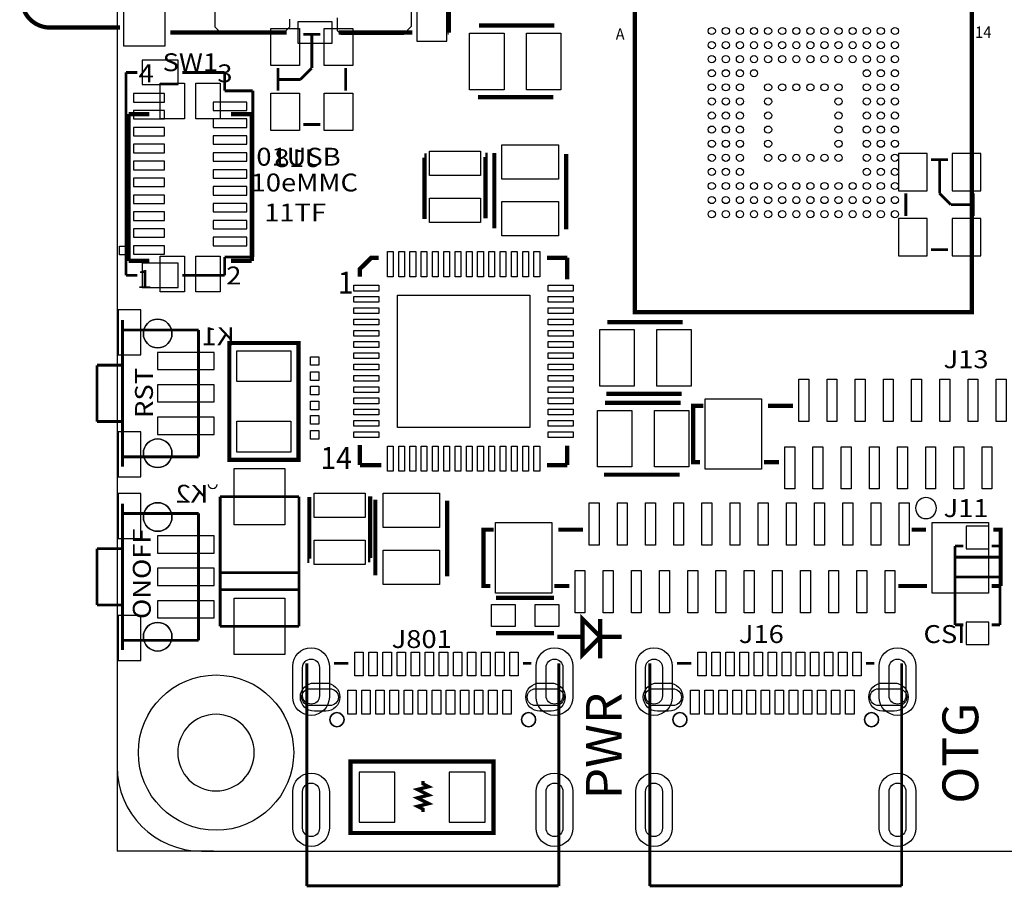
# Model space of a CAD drawing. Extents: x 67.2 to 158.7, y 1.7 to 60.2.
# Drawn here: x 67.2 to 102.1, y 2.9 to 33.7 of the extents above; entities that cross this region are included whole.
import ezdxf
from ezdxf.enums import TextEntityAlignment as Align

# ---------------------------------------------------------------- set-up
doc = ezdxf.new("R2010")
doc.units = 0
doc.header["$MEASUREMENT"] = 0
doc.layers.get('0').update_dxf_attribs({"linetype": 'CONTINUOUS'})
for name, color, linetype in [('02___PRT_ALL_AXES', 7, 'CONTINUOUS'), ('BOARD_GEOMETRY_DRILLHOLE', 1, 'CONTINUOUS'), ('BOARD_GEOMETRY_SILKSCREEN_BOTTO', 182, 'CONTINUOUS'), ('BOARD_GEOMETRY_SILKSCREEN_TOP', 7, 'CONTINUOUS'), ('PACKAGE_GEOMETRY_SILKSCREEN_BOT', 114, 'CONTINUOUS'), ('PACKAGE_GEOMETRY_SILKSCREEN_TOP', 2, 'CONTINUOUS'), ('PIN_BOTTOM', 5, 'CONTINUOUS'), ('PIN_TOP', 1, 'CONTINUOUS')]:
    doc.layers.add(name, color=color, linetype=linetype)

msp = doc.modelspace()

# ---------------------------------------------------------------- linework, layer by layer
at = {"color": 7, "linetype": 'Continuous'}
msp.add_line((70.610984, 57.208922), (70.610984, 7.209034), dxfattribs=at)
msp.add_line((70.610984, 57.208922), (70.610984, 7.209034), dxfattribs=at)
at = {"linetype": 'Continuous'}
for p in [(70.610984, 8.617201), (74.028832, 4.209034)]:
    msp.add_line(p, (70.610984, 4.209034), dxfattribs=at)
at = {"color": 7, "linetype": 'Continuous'}
msp.add_arc((73.610984, 7.209034), 3, 180, 270, dxfattribs=at)
msp.add_arc((73.610984, 7.209034), 3, 180, 270, dxfattribs=at)
at = {"layer": '02___PRT_ALL_AXES', "color": 7, "linetype": 'Continuous'}
msp.add_line((73.610984, 4.209034), (122.625359, 4.209034), dxfattribs=at)
msp.add_line((73.610984, 4.209034), (122.625359, 4.209034), dxfattribs=at)
at = {"layer": 'BOARD_GEOMETRY_DRILLHOLE'}
for points in [[(72.55891, 22.579838, 1), (71.54291, 22.579838, 1)], [(72.55891, 22.579838, 1), (71.54291, 22.579838, 1)], [(72.55891, 18.32991, 1), (71.54291, 18.32991, 1)], [(72.55891, 18.32991, 1), (71.54291, 18.32991, 1)], [(72.55891, 16.067024, 1), (71.54291, 16.067024, 1)], [(72.55891, 16.067024, 1), (71.54291, 16.067024, 1)], [(72.55891, 11.817096, 1), (71.54291, 11.817096, 1)], [(72.55891, 11.817096, 1), (71.54291, 11.817096, 1)], [(77.193394, 9.724136), (77.193394, 10.724388, -0.999577), (77.793342, 10.724388), (77.793342, 9.724136, -0.999577)], [(77.193394, 9.724136), (77.193394, 10.724388, -0.999577), (77.793342, 10.724388), (77.793342, 9.724136, -0.999577)], [(85.833458, 9.724136), (85.833458, 10.724388, -0.999577), (86.433406, 10.724388), (86.433406, 9.724136, -0.999577)], [(85.833458, 9.724136), (85.833458, 10.724388, -0.999577), (86.433406, 10.724388), (86.433406, 9.724136, -0.999577)], [(89.362534, 9.724136), (89.362534, 10.724388, -0.999577), (89.962482, 10.724388), (89.962482, 9.724136, -0.999577)], [(89.362534, 9.724136), (89.362534, 10.724388, -0.999577), (89.962482, 10.724388), (89.962482, 9.724136, -0.999577)], [(98.002598, 9.724136), (98.002598, 10.724388, -0.999577), (98.602546, 10.724388), (98.602546, 9.724136, -0.999577)], [(98.002598, 9.724136), (98.002598, 10.724388, -0.999577), (98.602546, 10.724388), (98.602546, 9.724136, -0.999577)], [(77.463396, 9.974072), (78.16342, 9.974072, -1), (78.16342, 9.374124), (77.463396, 9.374124, -1)], [(77.463396, 9.974072), (78.16342, 9.974072, -1), (78.16342, 9.374124), (77.463396, 9.374124, -1)], [(85.46338, 9.974072), (86.163404, 9.974072, -1), (86.163404, 9.374124), (85.46338, 9.374124, -1)], [(85.46338, 9.974072), (86.163404, 9.974072, -1), (86.163404, 9.374124), (85.46338, 9.374124, -1)], [(89.632536, 9.974072), (90.33256, 9.974072, -1), (90.33256, 9.374124), (89.632536, 9.374124, -1)], [(89.632536, 9.974072), (90.33256, 9.974072, -1), (90.33256, 9.374124), (89.632536, 9.374124, -1)], [(97.63252, 9.974072), (98.332544, 9.974072, -1), (98.332544, 9.374124), (97.63252, 9.374124, -1)], [(97.63252, 9.974072), (98.332544, 9.974072, -1), (98.332544, 9.374124), (97.63252, 9.374124, -1)], [(78.663292, 8.874252, 1), (78.16342, 8.874252, 1)], [(78.663292, 8.874252, 1), (78.16342, 8.874252, 1)], [(85.46338, 8.874252, 1), (84.963508, 8.874252, 1)], [(85.46338, 8.874252, 1), (84.963508, 8.874252, 1)], [(90.832432, 8.874252, 1), (90.33256, 8.874252, 1)], [(90.832432, 8.874252, 1), (90.33256, 8.874252, 1)], [(97.63252, 8.874252, 1), (97.132648, 8.874252, 1)], [(97.63252, 8.874252, 1), (97.132648, 8.874252, 1)], [(75.480672, 7.705344, 1), (72.762872, 7.705344, 1)], [(75.480672, 7.705344, 1), (72.762872, 7.705344, 1)], [(77.193394, 5.02412), (77.193394, 6.324092, -1), (77.793342, 6.324092), (77.793342, 5.02412, -1)], [(77.193394, 5.02412), (77.193394, 6.324092, -1), (77.793342, 6.324092), (77.793342, 5.02412, -1)], [(85.833458, 5.02412), (85.833458, 6.324092, -1), (86.433406, 6.324092), (86.433406, 5.02412, -1)], [(85.833458, 5.02412), (85.833458, 6.324092, -1), (86.433406, 6.324092), (86.433406, 5.02412, -1)], [(89.362534, 5.02412), (89.362534, 6.324092, -1), (89.962482, 6.324092), (89.962482, 5.02412, -1)], [(89.362534, 5.02412), (89.362534, 6.324092, -1), (89.962482, 6.324092), (89.962482, 5.02412, -1)], [(98.002598, 5.02412), (98.002598, 6.324092, -1), (98.602546, 6.324092), (98.602546, 5.02412, -1)], [(98.002598, 5.02412), (98.002598, 6.324092, -1), (98.602546, 6.324092), (98.602546, 5.02412, -1)]]:
    msp.add_lwpolyline(points, format="xyb", close=True, dxfattribs=at)
at = {"layer": 'BOARD_GEOMETRY_SILKSCREEN_BOTTO'}
for points in [[(76.7334, 33.7312), (76.7334, 33.4518), (76.581, 33.2994), (74.2442, 33.2994), (74.0918, 33.4518), (74.0918, 44.1198)], [(81.0514, 35.3822), (81.0514, 33.4772), (80.772, 33.1978), (78.5622, 33.1978), (78.4352, 33.3248), (78.4352, 33.782)]]:
    msp.add_lwpolyline(points, dxfattribs=at)
at = {"layer": 'PACKAGE_GEOMETRY_SILKSCREEN_BOT'}
for points, const_width in [([(82.380074, 33.263078), (82.380074, 44.613322)], 0.150114), ([(72.495156, 33.263078), (76.625196, 33.263078)], 0.150114), ([(78.475078, 33.263078), (81.085182, 33.263078)], 0.150114), ([(82.345276, 33.263078), (82.380074, 33.263078)], 0.150114), ([(70.927468, 31.844742), (71.327518, 31.844742)], 0.100076), ([(70.927468, 24.644858), (70.927468, 31.844742)], 0.100076), ([(74.427334, 31.844742), (72.927464, 31.844742)], 0.100076), ([(74.427334, 31.194756), (74.427334, 31.844742)], 0.100076), ([(75.427332, 31.194756), (74.427334, 31.194756)], 0.100076), ([(75.427332, 25.294844), (75.427332, 31.194756)], 0.100076), ([(100.096574, 28.752546), (99.496626, 28.752546)], 0.100076), ([(99.7966, 27.55265), (99.7966, 28.752546)], 0.100076), ([(98.596704, 27.55265), (98.596704, 26.75255)], 0.100076), ([(100.19665, 27.1526), (99.7966, 27.55265)], 0.100076), ([(100.996496, 27.55265), (100.996496, 26.75255)], 0.100076), ([(100.996496, 27.1526), (100.19665, 27.1526)], 0.100076), ([(100.096574, 25.552654), (99.496626, 25.552654)], 0.100076), ([(74.427334, 25.294844), (75.427332, 25.294844)], 0.100076), ([(74.427334, 24.644858), (74.427334, 25.294844)], 0.100076), ([(71.327518, 24.644858), (70.927468, 24.644858)], 0.100076), ([(72.927464, 24.644858), (74.427334, 24.644858)], 0.100076), ([(70.800976, 17.85493), (70.800976, 23.054818)], 0.100076), ([(73.500996, 22.704806), (70.851014, 22.704806)], 0.100076), ([(73.500996, 18.204942), (73.500996, 22.704806)], 0.100076), ([(69.9008, 19.454876), (69.9008, 21.454872)], 0.100076), ([(69.9008, 21.454872), (70.800976, 21.454872)], 0.100076), ([(70.800976, 19.454876), (69.9008, 19.454876)], 0.100076), ([(70.851014, 18.204942), (73.500996, 18.204942)], 0.100076), ([(70.800976, 11.342116), (70.800976, 16.542004)], 0.100076), ([(73.500996, 16.191992), (70.851014, 16.191992)], 0.100076), ([(73.500996, 11.692128), (73.500996, 16.191992)], 0.100076), ([(100.3427, 12.239752), (100.3427, 15.039848)], 0.100076), ([(100.3427, 15.039848), (100.642928, 15.039848)], 0.100076), ([(101.9429, 15.039848), (101.642672, 15.039848)], 0.100076), ([(101.9429, 12.239752), (101.9429, 15.039848)], 0.100076), ([(69.9008, 12.942062), (69.9008, 14.942058)], 0.100076), ([(69.9008, 14.942058), (70.800976, 14.942058)], 0.100076), ([(101.9429, 14.639798), (100.3427, 14.639798)], 0.100076), ([(101.9429, 13.939774), (100.3427, 13.939774)], 0.100076), ([(70.800976, 12.942062), (69.9008, 12.942062)], 0.100076), ([(100.642928, 12.239752), (100.3427, 12.239752)], 0.100076), ([(101.642672, 12.239752), (101.9429, 12.239752)], 0.100076), ([(70.851014, 11.692128), (73.500996, 11.692128)], 0.100076), ([(83.9724, 7.3914), (78.8924, 7.3914), (78.8924, 4.8514), (83.9724, 4.8514), (83.9724, 7.3914)], 0.1524), ([(81.467452, 6.696456), (81.467452, 6.59638), (81.66735, 6.496304), (81.2673, 6.396482), (81.66735, 6.19633), (81.2673, 6.096508), (81.66735, 5.896356), (81.2673, 5.79628), (81.467452, 5.696458), (81.467452, 5.596382)], 0.119888)]:
    msp.add_lwpolyline(points, dxfattribs=dict(at, const_width=const_width))
at = {"layer": 'PACKAGE_GEOMETRY_SILKSCREEN_BOT', "const_width": 0.150114}
msp.add_lwpolyline([(70.715124, 33.438084), (68.230242, 33.438084, -0.414198), (67.230244, 34.438082)], format="xyb", dxfattribs=at)
at = {"layer": 'PACKAGE_GEOMETRY_SILKSCREEN_BOT'}
for points in [[(70.690994, 25.37714), (70.690994, 25.677114), (71.041006, 25.677114), (71.041006, 25.37714)], [(100.3427, 13.93952), (100.3427, 14.639544), (101.942646, 14.639544), (101.942646, 13.93952)]]:
    msp.add_lwpolyline(points, close=True, dxfattribs=at)
msp.add_lwpolyline([(74.1553, 17.2212, -1), (73.8505, 17.2212)], format="xyb", dxfattribs=at)
at = {"layer": 'PACKAGE_GEOMETRY_SILKSCREEN_TOP'}
for points, const_width in [([(100.939854, 36.793932), (100.939854, 23.338536), (88.984074, 23.338536), (88.984074, 36.054792), (89.723468, 36.793932), (100.939854, 36.793932)], 0.1524), ([(86.129114, 33.510982), (83.448906, 33.510982)], 0.151892), ([(77.220826, 33.197546), (77.820774, 33.197546)], 0.100076), ([(77.5208, 31.99765), (77.5208, 33.197546)], 0.100076), ([(76.320904, 31.99765), (76.320904, 31.19755)], 0.100076), ([(77.12075, 31.5976), (77.5208, 31.99765)], 0.100076), ([(78.720696, 31.99765), (78.720696, 31.19755)], 0.100076), ([(76.320904, 31.5976), (77.12075, 31.5976)], 0.100076), ([(86.093046, 30.964886), (83.413092, 30.964886)], 0.151892), ([(71.0184, 30.3657), (71.755, 30.3657)], 0.1524), ([(71.0184, 25.1587), (71.0184, 30.3657)], 0.1524), ([(74.6506, 30.3657), (75.3872, 30.3657)], 0.1524), ([(75.3872, 30.3657), (75.3872, 25.1587)], 0.1524), ([(77.220826, 29.997654), (77.820774, 29.997654)], 0.100076), ([(83.9978, 26.308558), (83.9978, 28.988512)], 0.151892), ([(86.543896, 26.27249), (86.543896, 28.952698)], 0.151892), ([(81.521808, 26.638504), (81.521808, 28.896564), (81.517744, 28.896564)], 0.151892), ([(83.679792, 26.662634), (83.679792, 28.920694), (83.675728, 28.920694)], 0.151892), ([(71.755, 25.1587), (71.0184, 25.1587)], 0.1524), ([(75.3872, 25.1587), (74.6506, 25.1587)], 0.1524), ([(79.888588, 25.26792), (79.62773, 25.26792), (79.22768, 24.86787), (79.22768, 24.595328)], 0.1524), ([(85.861906, 25.26792), (86.58352, 25.26792)], 0.1524), ([(86.58352, 25.26792), (86.58352, 24.497792)], 0.1524), ([(88.005158, 22.987), (90.685112, 22.987)], 0.151892), ([(75.518518, 18.092674), (74.59345, 18.092674), (74.59345, 22.242526), (77.043534, 22.242526), (77.043534, 18.092674), (75.518518, 18.092674)], 0.151892), ([(87.96909, 20.440904), (90.649298, 20.440904)], 0.151892), ([(87.928958, 20.1168), (90.608912, 20.1168)], 0.151892), ([(91.299538, 18.011902), (91.054428, 18.011902), (91.054428, 20.011898), (91.40952, 20.011898)], 0.150114), ([(93.70949, 20.011898), (94.589346, 20.011898)], 0.150114), ([(79.22768, 17.91208), (79.22768, 18.626582)], 0.1524), ([(86.58352, 18.603976), (86.58352, 17.91208)], 0.1524), ([(79.98714, 17.91208), (79.22768, 17.91208)], 0.1524), ([(86.58352, 17.91208), (85.861652, 17.91208)], 0.1524), ([(94.09938, 18.011902), (93.569536, 18.011902)], 0.150114), ([(87.89289, 17.570704), (90.573098, 17.570704)], 0.151892), ([(74.266552, 16.7894), (77.066648, 16.7894)], 0.100076), ([(74.266552, 12.18946), (74.266552, 16.7894)], 0.100076), ([(77.066648, 16.7894), (77.066648, 12.18946)], 0.100076), ([(77.432408, 16.771366), (77.432408, 14.513306), (77.436472, 14.513306)], 0.151892), ([(79.590392, 16.795496), (79.590392, 14.537436), (79.594456, 14.537436)], 0.151892), ([(79.775304, 16.67891), (79.775304, 13.998702)], 0.151892), ([(82.3214, 16.642842), (82.3214, 13.962888)], 0.151892), ([(83.857592, 13.617702), (83.612482, 13.617702), (83.612482, 15.617698), (83.967574, 15.617698)], 0.150114), ([(86.267544, 15.617698), (87.1474, 15.617698)], 0.150114), ([(98.807524, 15.617698), (99.317556, 15.617698)], 0.150114), ([(101.697536, 15.617698), (101.962458, 15.617698), (101.962458, 13.617702)], 0.150114), ([(77.066648, 14.08938), (74.266552, 14.08938)], 0.100076), ([(86.657434, 13.617702), (86.12759, 13.617702)], 0.150114), ([(99.347528, 13.617702), (98.327464, 13.617702)], 0.150114), ([(101.962458, 13.617702), (101.647498, 13.617702)], 0.150114), ([(77.066648, 13.489432), (74.266552, 13.489432)], 0.100076), ([(84.062062, 13.200888), (86.117938, 13.200888)], 0.1524), ([(87.757, 11.811), (87.122, 12.446), (87.122, 11.176), (87.757, 11.811), (88.519, 11.811)], 0.1524), ([(77.066648, 12.18946), (74.266552, 12.18946)], 0.100076), ([(87.757, 12.446), (87.757, 11.049)], 0.1524), ([(86.117938, 11.945112), (84.062062, 11.945112)], 0.1524), ([(87.122, 11.811), (86.233, 11.811)], 0.1524), ([(77.343508, 2.974086), (77.343508, 10.873994)], 0.100076), ([(78.31328, 10.873994), (78.813406, 10.873994)], 0.100076), ([(85.013292, 10.873994), (85.31352, 10.873994)], 0.100076), ([(86.283292, 10.873994), (86.283292, 2.974086)], 0.100076), ([(89.512648, 2.974086), (89.512648, 10.873994)], 0.100076), ([(90.48242, 10.873994), (90.982546, 10.873994)], 0.100076), ([(97.182432, 10.873994), (97.48266, 10.873994)], 0.100076), ([(98.452432, 10.873994), (98.452432, 2.974086)], 0.100076), ([(86.283292, 2.974086), (77.343508, 2.974086)], 0.100076), ([(98.452432, 2.974086), (89.512648, 2.974086)], 0.100076)]:
    msp.add_lwpolyline(points, dxfattribs=dict(at, const_width=const_width))
msp.add_lwpolyline([(99.685094, 16.383, 1), (98.94301, 16.382996, 1)], format="xyb", close=True, dxfattribs=at)
msp.add_lwpolyline([(74.266806, 14.08938), (74.266806, 13.489432), (77.066902, 13.489432), (77.066902, 14.08938)], close=True, dxfattribs=at)
at = {"layer": 'PIN_BOTTOM'}
for points in [[(70.838568, 32.794702), (72.311768, 32.794702), (72.311768, 34.521902), (70.838568, 34.521902)], [(81.2419, 32.954722), (82.3087, 32.954722), (82.3087, 34.046922), (81.2419, 34.046922)], [(77.020674, 32.882078), (78.239874, 32.882078), (78.239874, 33.644078), (77.020674, 33.644078)], [(71.50481, 31.412942), (72.77481, 31.412942), (72.77481, 32.276542), (71.50481, 32.276542)], [(71.189977, 30.794833), (72.290051, 30.794833), (72.290051, 31.094807), (71.189977, 31.094807)], [(74.014838, 30.494859), (75.214734, 30.494859), (75.214734, 30.794833), (74.014838, 30.794833)], [(71.189977, 30.194885), (72.290051, 30.194885), (72.290051, 30.494859), (71.189977, 30.494859)], [(74.014838, 29.894911), (75.214734, 29.894911), (75.214734, 30.194885), (74.014838, 30.194885)], [(71.189977, 29.594937), (72.290051, 29.594937), (72.290051, 29.894911), (71.189977, 29.894911)], [(74.014838, 29.294709), (75.214734, 29.294709), (75.214734, 29.594683), (74.014838, 29.594683)], [(71.189977, 28.994735), (72.290051, 28.994735), (72.290051, 29.294709), (71.189977, 29.294709)], [(71.189977, 28.394787), (72.290051, 28.394787), (72.290051, 28.694761), (71.189977, 28.694761)], [(74.014838, 28.694761), (75.214734, 28.694761), (75.214734, 28.994735), (74.014838, 28.994735)], [(99.35464, 27.642312), (99.35464, 28.963112), (98.33864, 28.963112), (98.33864, 27.642312)], [(101.25456, 27.642312), (101.25456, 28.963112), (100.23856, 28.963112), (100.23856, 27.642312)], [(74.014838, 28.094813), (75.214734, 28.094813), (75.214734, 28.394787), (74.014838, 28.394787)], [(71.189977, 27.794839), (72.290051, 27.794839), (72.290051, 28.094813), (71.189977, 28.094813)], [(74.014838, 27.494865), (75.214734, 27.494865), (75.214734, 27.794839), (74.014838, 27.794839)], [(71.189977, 27.194891), (72.290051, 27.194891), (72.290051, 27.494865), (71.189977, 27.494865)], [(74.014838, 26.894917), (75.214734, 26.894917), (75.214734, 27.194891), (74.014838, 27.194891)], [(71.189977, 26.594689), (72.290051, 26.594689), (72.290051, 26.894663), (71.189977, 26.894663)], [(74.014838, 26.294715), (75.214734, 26.294715), (75.214734, 26.594689), (74.014838, 26.594689)], [(99.35464, 25.342088), (99.35464, 26.662888), (98.33864, 26.662888), (98.33864, 25.342088)], [(101.25456, 25.342088), (101.25456, 26.662888), (100.23856, 26.662888), (100.23856, 25.342088)], [(71.189977, 25.994741), (72.290051, 25.994741), (72.290051, 26.294715), (71.189977, 26.294715)], [(74.014838, 25.694767), (75.214734, 25.694767), (75.214734, 25.994741), (74.014838, 25.994741)], [(71.189977, 25.394793), (72.290051, 25.394793), (72.290051, 25.694767), (71.189977, 25.694767)], [(71.50481, 24.213058), (72.77481, 24.213058), (72.77481, 25.076658), (71.50481, 25.076658)], [(70.650862, 23.419943), (70.650862, 21.819997), (71.450962, 21.819997), (71.450962, 23.419943)], [(72.05091, 21.300186), (74.050906, 21.300186), (74.050906, 21.909786), (72.05091, 21.909786)], [(72.05091, 20.150074), (74.050906, 20.150074), (74.050906, 20.759674), (72.05091, 20.759674)], [(72.05091, 18.999962), (74.050906, 18.999962), (74.050906, 19.609562), (72.05091, 19.609562)], [(70.650862, 19.089751), (70.650862, 17.489805), (71.450962, 17.489805), (71.450962, 19.089751)], [(70.650862, 16.907129), (70.650862, 15.307183), (71.450962, 15.307183), (71.450962, 16.907129)], [(100.74275, 14.939772), (101.54285, 14.939772), (101.54285, 15.739872), (100.74275, 15.739872)], [(72.05091, 14.787372), (74.050906, 14.787372), (74.050906, 15.396972), (72.05091, 15.396972)], [(72.05091, 13.63726), (74.050906, 13.63726), (74.050906, 14.24686), (72.05091, 14.24686)], [(72.05091, 12.487148), (74.050906, 12.487148), (74.050906, 13.096748), (72.05091, 13.096748)], [(70.650862, 12.576937), (70.650862, 10.976991), (71.450962, 10.976991), (71.450962, 12.576937)], [(100.74275, 11.539728), (101.54285, 11.539728), (101.54285, 12.339828), (100.74275, 12.339828)], [(80.467454, 5.2324), (80.467454, 7.0104), (79.197454, 7.0104), (79.197454, 5.2324)], [(83.667346, 5.2324), (83.667346, 7.0104), (82.397346, 7.0104), (82.397346, 5.2324)]]:
    msp.add_lwpolyline(points, close=True, dxfattribs=at)
for points in [[(78.143354, 10.774299), (78.143354, 9.674225, -1), (76.843382, 9.674225), (76.843382, 10.774299, -1)], [(86.783418, 10.774299), (86.783418, 9.674225, -1), (85.483446, 9.674225), (85.483446, 10.774299, -1)], [(90.312494, 10.774299), (90.312494, 9.674225, -1), (89.012522, 9.674225), (89.012522, 10.774299, -1)], [(98.952558, 10.774299), (98.952558, 9.674225, -1), (97.652586, 9.674225), (97.652586, 10.774299, -1)], [(78.013433, 9.174099), (77.613383, 9.174099, -1), (77.613383, 10.174097), (78.013433, 10.174097, -1)], [(86.013417, 9.174099), (85.613367, 9.174099, -1), (85.613367, 10.174097), (86.013417, 10.174097, -1)], [(90.182573, 9.174099), (89.782523, 9.174099, -1), (89.782523, 10.174097), (90.182573, 10.174097, -1)], [(98.182557, 9.174099), (97.782507, 9.174099, -1), (97.782507, 10.174097), (98.182557, 10.174097, -1)], [(78.143354, 6.324092), (78.143354, 5.02412, -1), (76.843382, 5.02412), (76.843382, 6.324092, -1)], [(86.783418, 6.324092), (86.783418, 5.02412, -1), (85.483446, 5.02412), (85.483446, 6.324092, -1)], [(90.312494, 6.324092), (90.312494, 5.02412, -1), (89.012522, 5.02412), (89.012522, 6.324092, -1)], [(98.952558, 6.324092), (98.952558, 5.02412, -1), (97.652586, 5.02412), (97.652586, 6.324092, -1)]]:
    msp.add_lwpolyline(points, format="xyb", close=True, dxfattribs=at)
for centre, radius in [((72.05091, 22.579838), 0.508), ((72.05091, 18.32991), 0.508), ((72.05091, 16.067024), 0.508), ((72.05091, 11.817096), 0.508), ((74.121772, 7.705344), 2.7559), ((78.413356, 8.874252), 0.249936), ((85.213444, 8.874252), 0.249936), ((90.582496, 8.874252), 0.249936), ((97.382584, 8.874252), 0.249936)]:
    msp.add_circle(centre, radius, dxfattribs=at)
at = {"layer": 'PIN_TOP'}
for points in [[(76.06284, 32.087312), (76.06284, 33.408112), (77.07884, 33.408112), (77.07884, 32.087312)], [(77.96276, 32.087312), (77.96276, 33.408112), (78.97876, 33.408112), (78.97876, 32.087312)], [(84.340954, 33.238186), (84.340954, 31.231586), (83.121754, 31.231586), (83.121754, 33.238186)], [(86.360254, 33.238186), (86.360254, 31.231586), (85.141054, 31.231586), (85.141054, 33.238186)], [(72.136, 30.2006), (72.136, 31.4706), (72.9996, 31.4706), (72.9996, 30.2006)], [(73.406, 30.2006), (73.406, 31.4706), (74.2696, 31.4706), (74.2696, 30.2006)], [(76.06284, 29.787088), (76.06284, 31.107888), (77.07884, 31.107888), (77.07884, 29.787088)], [(77.96276, 29.787088), (77.96276, 31.107888), (78.97876, 31.107888), (78.97876, 29.787088)], [(83.504532, 28.190698), (81.701132, 28.190698), (81.701132, 29.054298), (83.504532, 29.054298)], [(86.2711, 28.06065), (84.2645, 28.06065), (84.2645, 29.27985), (86.2711, 29.27985)], [(83.504532, 26.520902), (81.701132, 26.520902), (81.701132, 27.384502), (83.504532, 27.384502)], [(86.2711, 26.04135), (84.2645, 26.04135), (84.2645, 27.26055), (86.2711, 27.26055)], [(72.136, 24.0538), (72.136, 25.3238), (72.9996, 25.3238), (72.9996, 24.0538)], [(73.406, 24.0538), (73.406, 25.3238), (74.2696, 25.3238), (74.2696, 24.0538)], [(80.204056, 24.595582), (80.204056, 25.484582), (80.407256, 25.484582), (80.407256, 24.595582)], [(80.604106, 24.595582), (80.604106, 25.484582), (80.807306, 25.484582), (80.807306, 24.595582)], [(81.003902, 24.595582), (81.003902, 25.484582), (81.207102, 25.484582), (81.207102, 24.595582)], [(81.403952, 24.595582), (81.403952, 25.484582), (81.607152, 25.484582), (81.607152, 24.595582)], [(81.804002, 24.595582), (81.804002, 25.484582), (82.007202, 25.484582), (82.007202, 24.595582)], [(82.204052, 24.595582), (82.204052, 25.484582), (82.407252, 25.484582), (82.407252, 24.595582)], [(82.604102, 24.595582), (82.604102, 25.484582), (82.807302, 25.484582), (82.807302, 24.595582)], [(83.003898, 24.595582), (83.003898, 25.484582), (83.207098, 25.484582), (83.207098, 24.595582)], [(83.403948, 24.595582), (83.403948, 25.484582), (83.607148, 25.484582), (83.607148, 24.595582)], [(83.803998, 24.595582), (83.803998, 25.484582), (84.007198, 25.484582), (84.007198, 24.595582)], [(84.204048, 24.595582), (84.204048, 25.484582), (84.407248, 25.484582), (84.407248, 24.595582)], [(84.604098, 24.595582), (84.604098, 25.484582), (84.807298, 25.484582), (84.807298, 24.595582)], [(85.003894, 24.595582), (85.003894, 25.484582), (85.207094, 25.484582), (85.207094, 24.595582)], [(85.403944, 24.595582), (85.403944, 25.484582), (85.607144, 25.484582), (85.607144, 24.595582)], [(79.900018, 24.088344), (79.011018, 24.088344), (79.011018, 24.291544), (79.900018, 24.291544)], [(86.800182, 24.088344), (85.911182, 24.088344), (85.911182, 24.291544), (86.800182, 24.291544)], [(79.900018, 23.688294), (79.011018, 23.688294), (79.011018, 23.891494), (79.900018, 23.891494)], [(80.5561, 19.2405), (80.5561, 23.9395), (85.2551, 23.9395), (85.2551, 19.2405)], [(86.800182, 23.688294), (85.911182, 23.688294), (85.911182, 23.891494), (86.800182, 23.891494)], [(79.900018, 23.288498), (79.011018, 23.288498), (79.011018, 23.491698), (79.900018, 23.491698)], [(86.800182, 23.288498), (85.911182, 23.288498), (85.911182, 23.491698), (86.800182, 23.491698)], [(79.900018, 22.888448), (79.011018, 22.888448), (79.011018, 23.091648), (79.900018, 23.091648)], [(86.800182, 22.888448), (85.911182, 22.888448), (85.911182, 23.091648), (86.800182, 23.091648)], [(87.73795, 20.7137), (87.73795, 22.7203), (88.95715, 22.7203), (88.95715, 20.7137)], [(89.75725, 20.7137), (89.75725, 22.7203), (90.97645, 22.7203), (90.97645, 20.7137)], [(79.900018, 22.488398), (79.011018, 22.488398), (79.011018, 22.691598), (79.900018, 22.691598)], [(86.800182, 22.488398), (85.911182, 22.488398), (85.911182, 22.691598), (86.800182, 22.691598)], [(79.900018, 22.088348), (79.011018, 22.088348), (79.011018, 22.291548), (79.900018, 22.291548)], [(86.800182, 22.088348), (85.911182, 22.088348), (85.911182, 22.291548), (86.800182, 22.291548)], [(76.770992, 20.871434), (74.865992, 20.871434), (74.865992, 21.963634), (76.770992, 21.963634)], [(77.7748, 21.4503), (77.47, 21.4503), (77.47, 21.7551), (77.7748, 21.7551)], [(79.900018, 21.688298), (79.011018, 21.688298), (79.011018, 21.891498), (79.900018, 21.891498)], [(86.800182, 21.688298), (85.911182, 21.688298), (85.911182, 21.891498), (86.800182, 21.891498)], [(79.900018, 21.288502), (79.011018, 21.288502), (79.011018, 21.491702), (79.900018, 21.491702)], [(86.800182, 21.288502), (85.911182, 21.288502), (85.911182, 21.491702), (86.800182, 21.491702)], [(77.7748, 20.9169), (77.47, 20.9169), (77.47, 21.2217), (77.7748, 21.2217)], [(79.900018, 20.888452), (79.011018, 20.888452), (79.011018, 21.091652), (79.900018, 21.091652)], [(86.800182, 20.888452), (85.911182, 20.888452), (85.911182, 21.091652), (86.800182, 21.091652)], [(77.47, 20.7137), (77.7748, 20.7137), (77.7748, 20.4089), (77.47, 20.4089)], [(79.900018, 20.488402), (79.011018, 20.488402), (79.011018, 20.691602), (79.900018, 20.691602)], [(86.800182, 20.488402), (85.911182, 20.488402), (85.911182, 20.691602), (86.800182, 20.691602)], [(95.154496, 19.461988), (94.804484, 19.461988), (94.804484, 20.962112), (95.154496, 20.962112)], [(96.154494, 19.461988), (95.804482, 19.461988), (95.804482, 20.962112), (96.154494, 20.962112)], [(97.154492, 19.461988), (96.80448, 19.461988), (96.80448, 20.962112), (97.154492, 20.962112)], [(98.15449, 19.461988), (97.804478, 19.461988), (97.804478, 20.962112), (98.15449, 20.962112)], [(99.154488, 19.461988), (98.804476, 19.461988), (98.804476, 20.962112), (99.154488, 20.962112)], [(100.154486, 19.461988), (99.804474, 19.461988), (99.804474, 20.962112), (100.154486, 20.962112)], [(101.154484, 19.461988), (100.804472, 19.461988), (100.804472, 20.962112), (101.154484, 20.962112)], [(102.154482, 19.461988), (101.80447, 19.461988), (101.80447, 20.962112), (102.154482, 20.962112)], [(79.900018, 20.088352), (79.011018, 20.088352), (79.011018, 20.291552), (79.900018, 20.291552)], [(86.800182, 20.088352), (85.911182, 20.088352), (85.911182, 20.291552), (86.800182, 20.291552)], [(77.47, 20.1803), (77.7748, 20.1803), (77.7748, 19.8755), (77.47, 19.8755)], [(91.47937, 20.261834), (93.479366, 20.261834), (93.479366, 17.761966), (91.47937, 17.761966)], [(77.47, 19.6723), (77.7748, 19.6723), (77.7748, 19.3675), (77.47, 19.3675)], [(79.900018, 19.688302), (79.011018, 19.688302), (79.011018, 19.891502), (79.900018, 19.891502)], [(86.800182, 19.688302), (85.911182, 19.688302), (85.911182, 19.891502), (86.800182, 19.891502)], [(87.66175, 17.8435), (87.66175, 19.8501), (88.88095, 19.8501), (88.88095, 17.8435)], [(89.68105, 17.8435), (89.68105, 19.8501), (90.90025, 19.8501), (90.90025, 17.8435)], [(76.770992, 18.371566), (74.865992, 18.371566), (74.865992, 19.463766), (76.770992, 19.463766)], [(79.900018, 19.288506), (79.011018, 19.288506), (79.011018, 19.491706), (79.900018, 19.491706)], [(86.800182, 19.288506), (85.911182, 19.288506), (85.911182, 19.491706), (86.800182, 19.491706)], [(77.47, 19.1389), (77.7748, 19.1389), (77.7748, 18.8341), (77.47, 18.8341)], [(79.900018, 18.888456), (79.011018, 18.888456), (79.011018, 19.091656), (79.900018, 19.091656)], [(86.800182, 18.888456), (85.911182, 18.888456), (85.911182, 19.091656), (86.800182, 19.091656)], [(80.204056, 17.695418), (80.204056, 18.584418), (80.407256, 18.584418), (80.407256, 17.695418)], [(80.604106, 17.695418), (80.604106, 18.584418), (80.807306, 18.584418), (80.807306, 17.695418)], [(81.003902, 17.695418), (81.003902, 18.584418), (81.207102, 18.584418), (81.207102, 17.695418)], [(81.403952, 17.695418), (81.403952, 18.584418), (81.607152, 18.584418), (81.607152, 17.695418)], [(81.804002, 17.695418), (81.804002, 18.584418), (82.007202, 18.584418), (82.007202, 17.695418)], [(82.204052, 17.695418), (82.204052, 18.584418), (82.407252, 18.584418), (82.407252, 17.695418)], [(82.604102, 17.695418), (82.604102, 18.584418), (82.807302, 18.584418), (82.807302, 17.695418)], [(83.003898, 17.695418), (83.003898, 18.584418), (83.207098, 18.584418), (83.207098, 17.695418)], [(83.403948, 17.695418), (83.403948, 18.584418), (83.607148, 18.584418), (83.607148, 17.695418)], [(83.803998, 17.695418), (83.803998, 18.584418), (84.007198, 18.584418), (84.007198, 17.695418)], [(84.204048, 17.695418), (84.204048, 18.584418), (84.407248, 18.584418), (84.407248, 17.695418)], [(84.604098, 17.695418), (84.604098, 18.584418), (84.807298, 18.584418), (84.807298, 17.695418)], [(85.003894, 17.695418), (85.003894, 18.584418), (85.207094, 18.584418), (85.207094, 17.695418)], [(85.403944, 17.695418), (85.403944, 18.584418), (85.607144, 18.584418), (85.607144, 17.695418)], [(94.65437, 17.061942), (94.304358, 17.061942), (94.304358, 18.562066), (94.65437, 18.562066)], [(95.654368, 17.061942), (95.304356, 17.061942), (95.304356, 18.562066), (95.654368, 18.562066)], [(96.654366, 17.061942), (96.304354, 17.061942), (96.304354, 18.562066), (96.654366, 18.562066)], [(97.654364, 17.061942), (97.304352, 17.061942), (97.304352, 18.562066), (97.654364, 18.562066)], [(98.654362, 17.061942), (98.30435, 17.061942), (98.30435, 18.562066), (98.654362, 18.562066)], [(99.65436, 17.061942), (99.304348, 17.061942), (99.304348, 18.562066), (99.65436, 18.562066)], [(100.654358, 17.061942), (100.304346, 17.061942), (100.304346, 18.562066), (100.654358, 18.562066)], [(101.654356, 17.061942), (101.304344, 17.061942), (101.304344, 18.562066), (101.654356, 18.562066)], [(74.766551, 17.789398), (76.566649, 17.789398), (76.566649, 15.789402), (74.766551, 15.789402)], [(77.607668, 16.913098), (79.411068, 16.913098), (79.411068, 16.049498), (77.607668, 16.049498)], [(80.0481, 16.91005), (82.0547, 16.91005), (82.0547, 15.69085), (80.0481, 15.69085)], [(87.71255, 15.067788), (87.362538, 15.067788), (87.362538, 16.567912), (87.71255, 16.567912)], [(88.712548, 15.067788), (88.362536, 15.067788), (88.362536, 16.567912), (88.712548, 16.567912)], [(89.712546, 15.067788), (89.362534, 15.067788), (89.362534, 16.567912), (89.712546, 16.567912)], [(90.712544, 15.067788), (90.362532, 15.067788), (90.362532, 16.567912), (90.712544, 16.567912)], [(91.712542, 15.067788), (91.36253, 15.067788), (91.36253, 16.567912), (91.712542, 16.567912)], [(92.71254, 15.067788), (92.362528, 15.067788), (92.362528, 16.567912), (92.71254, 16.567912)], [(93.712538, 15.067788), (93.362526, 15.067788), (93.362526, 16.567912), (93.712538, 16.567912)], [(94.712536, 15.067788), (94.362524, 15.067788), (94.362524, 16.567912), (94.712536, 16.567912)], [(95.712534, 15.067788), (95.362522, 15.067788), (95.362522, 16.567912), (95.712534, 16.567912)], [(96.712532, 15.067788), (96.36252, 15.067788), (96.36252, 16.567912), (96.712532, 16.567912)], [(97.71253, 15.067788), (97.362518, 15.067788), (97.362518, 16.567912), (97.71253, 16.567912)], [(98.712528, 15.067788), (98.362516, 15.067788), (98.362516, 16.567912), (98.712528, 16.567912)], [(84.037424, 15.867634), (86.03742, 15.867634), (86.03742, 13.367766), (84.037424, 13.367766)], [(99.53752, 15.867634), (101.537516, 15.867634), (101.537516, 13.367766), (99.53752, 13.367766)], [(77.607668, 15.243302), (79.411068, 15.243302), (79.411068, 14.379702), (77.607668, 14.379702)], [(80.0481, 14.89075), (82.0547, 14.89075), (82.0547, 13.67155), (80.0481, 13.67155)], [(87.212424, 12.667742), (86.862412, 12.667742), (86.862412, 14.167866), (87.212424, 14.167866)], [(88.212422, 12.667742), (87.86241, 12.667742), (87.86241, 14.167866), (88.212422, 14.167866)], [(89.21242, 12.667742), (88.862408, 12.667742), (88.862408, 14.167866), (89.21242, 14.167866)], [(90.212418, 12.667742), (89.862406, 12.667742), (89.862406, 14.167866), (90.212418, 14.167866)], [(91.212416, 12.667742), (90.862404, 12.667742), (90.862404, 14.167866), (91.212416, 14.167866)], [(92.212414, 12.667742), (91.862402, 12.667742), (91.862402, 14.167866), (92.212414, 14.167866)], [(93.212412, 12.667742), (92.8624, 12.667742), (92.8624, 14.167866), (93.212412, 14.167866)], [(94.21241, 12.667742), (93.862398, 12.667742), (93.862398, 14.167866), (94.21241, 14.167866)], [(95.212408, 12.667742), (94.862396, 12.667742), (94.862396, 14.167866), (95.212408, 14.167866)], [(96.212406, 12.667742), (95.862394, 12.667742), (95.862394, 14.167866), (96.212406, 14.167866)], [(97.212404, 12.667742), (96.862392, 12.667742), (96.862392, 14.167866), (97.212404, 14.167866)], [(98.212402, 12.667742), (97.86239, 12.667742), (97.86239, 14.167866), (98.212402, 14.167866)], [(74.766551, 13.189458), (76.566649, 13.189458), (76.566649, 11.189462), (74.766551, 11.189462)], [(83.895946, 12.1793), (83.895946, 12.9667), (84.734146, 12.9667), (84.734146, 12.1793)], [(85.445854, 12.1793), (85.445854, 12.9667), (86.284054, 12.9667), (86.284054, 12.1793)], [(79.043276, 10.42416), (79.043276, 11.274044), (79.34325, 11.274044), (79.34325, 10.42416)], [(79.543402, 10.42416), (79.543402, 11.274044), (79.843376, 11.274044), (79.843376, 10.42416)], [(80.043274, 10.42416), (80.043274, 11.274044), (80.343248, 11.274044), (80.343248, 10.42416)], [(80.5434, 10.42416), (80.5434, 11.274044), (80.843374, 11.274044), (80.843374, 10.42416)], [(81.043272, 10.42416), (81.043272, 11.274044), (81.343246, 11.274044), (81.343246, 10.42416)], [(81.543398, 10.42416), (81.543398, 11.274044), (81.843372, 11.274044), (81.843372, 10.42416)], [(82.04327, 10.42416), (82.04327, 11.274044), (82.343244, 11.274044), (82.343244, 10.42416)], [(82.543396, 10.42416), (82.543396, 11.274044), (82.84337, 11.274044), (82.84337, 10.42416)], [(83.043268, 10.42416), (83.043268, 11.274044), (83.343242, 11.274044), (83.343242, 10.42416)], [(83.543394, 10.42416), (83.543394, 11.274044), (83.843368, 11.274044), (83.843368, 10.42416)], [(84.043266, 10.42416), (84.043266, 11.274044), (84.34324, 11.274044), (84.34324, 10.42416)], [(84.543392, 10.42416), (84.543392, 11.274044), (84.843366, 11.274044), (84.843366, 10.42416)], [(91.212416, 10.42416), (91.212416, 11.274044), (91.51239, 11.274044), (91.51239, 10.42416)], [(91.712542, 10.42416), (91.712542, 11.274044), (92.012516, 11.274044), (92.012516, 10.42416)], [(92.212414, 10.42416), (92.212414, 11.274044), (92.512388, 11.274044), (92.512388, 10.42416)], [(92.71254, 10.42416), (92.71254, 11.274044), (93.012514, 11.274044), (93.012514, 10.42416)], [(93.212412, 10.42416), (93.212412, 11.274044), (93.512386, 11.274044), (93.512386, 10.42416)], [(93.712538, 10.42416), (93.712538, 11.274044), (94.012512, 11.274044), (94.012512, 10.42416)], [(94.21241, 10.42416), (94.21241, 11.274044), (94.512384, 11.274044), (94.512384, 10.42416)], [(94.712536, 10.42416), (94.712536, 11.274044), (95.01251, 11.274044), (95.01251, 10.42416)], [(95.212408, 10.42416), (95.212408, 11.274044), (95.512382, 11.274044), (95.512382, 10.42416)], [(95.712534, 10.42416), (95.712534, 11.274044), (96.012508, 11.274044), (96.012508, 10.42416)], [(96.212406, 10.42416), (96.212406, 11.274044), (96.51238, 11.274044), (96.51238, 10.42416)], [(96.712532, 10.42416), (96.712532, 11.274044), (97.012506, 11.274044), (97.012506, 10.42416)], [(78.79334, 9.07415), (78.79334, 9.924034), (79.093314, 9.924034), (79.093314, 9.07415)], [(79.293212, 9.07415), (79.293212, 9.924034), (79.593186, 9.924034), (79.593186, 9.07415)], [(79.793338, 9.07415), (79.793338, 9.924034), (80.093312, 9.924034), (80.093312, 9.07415)], [(80.29321, 9.07415), (80.29321, 9.924034), (80.593184, 9.924034), (80.593184, 9.07415)], [(80.793336, 9.07415), (80.793336, 9.924034), (81.09331, 9.924034), (81.09331, 9.07415)], [(81.293208, 9.07415), (81.293208, 9.924034), (81.593182, 9.924034), (81.593182, 9.07415)], [(81.793334, 9.07415), (81.793334, 9.924034), (82.093308, 9.924034), (82.093308, 9.07415)], [(82.293206, 9.07415), (82.293206, 9.924034), (82.59318, 9.924034), (82.59318, 9.07415)], [(82.793332, 9.07415), (82.793332, 9.924034), (83.093306, 9.924034), (83.093306, 9.07415)], [(83.293204, 9.07415), (83.293204, 9.924034), (83.593178, 9.924034), (83.593178, 9.07415)], [(83.79333, 9.07415), (83.79333, 9.924034), (84.093304, 9.924034), (84.093304, 9.07415)], [(84.293202, 9.07415), (84.293202, 9.924034), (84.593176, 9.924034), (84.593176, 9.07415)], [(90.96248, 9.07415), (90.96248, 9.924034), (91.262454, 9.924034), (91.262454, 9.07415)], [(91.462352, 9.07415), (91.462352, 9.924034), (91.762326, 9.924034), (91.762326, 9.07415)], [(91.962478, 9.07415), (91.962478, 9.924034), (92.262452, 9.924034), (92.262452, 9.07415)], [(92.46235, 9.07415), (92.46235, 9.924034), (92.762324, 9.924034), (92.762324, 9.07415)], [(92.962476, 9.07415), (92.962476, 9.924034), (93.26245, 9.924034), (93.26245, 9.07415)], [(93.462348, 9.07415), (93.462348, 9.924034), (93.762322, 9.924034), (93.762322, 9.07415)], [(93.962474, 9.07415), (93.962474, 9.924034), (94.262448, 9.924034), (94.262448, 9.07415)], [(94.462346, 9.07415), (94.462346, 9.924034), (94.76232, 9.924034), (94.76232, 9.07415)], [(94.962472, 9.07415), (94.962472, 9.924034), (95.262446, 9.924034), (95.262446, 9.07415)], [(95.462344, 9.07415), (95.462344, 9.924034), (95.762318, 9.924034), (95.762318, 9.07415)], [(95.96247, 9.07415), (95.96247, 9.924034), (96.262444, 9.924034), (96.262444, 9.07415)], [(96.462342, 9.07415), (96.462342, 9.924034), (96.762316, 9.924034), (96.762316, 9.07415)]]:
    msp.add_lwpolyline(points, close=True, dxfattribs=at)
for points in [[(78.143354, 10.774299), (78.143354, 9.674225, -1), (76.843382, 9.674225), (76.843382, 10.774299, -1)], [(86.783418, 10.774299), (86.783418, 9.674225, -1), (85.483446, 9.674225), (85.483446, 10.774299, -1)], [(90.312494, 10.774299), (90.312494, 9.674225, -1), (89.012522, 9.674225), (89.012522, 10.774299, -1)], [(98.952558, 10.774299), (98.952558, 9.674225, -1), (97.652586, 9.674225), (97.652586, 10.774299, -1)], [(78.013433, 9.174099), (77.613383, 9.174099, -1), (77.613383, 10.174097), (78.013433, 10.174097, -1)], [(86.013417, 9.174099), (85.613367, 9.174099, -1), (85.613367, 10.174097), (86.013417, 10.174097, -1)], [(90.182573, 9.174099), (89.782523, 9.174099, -1), (89.782523, 10.174097), (90.182573, 10.174097, -1)], [(98.182557, 9.174099), (97.782507, 9.174099, -1), (97.782507, 10.174097), (98.182557, 10.174097, -1)], [(78.143354, 6.324092), (78.143354, 5.02412, -1), (76.843382, 5.02412), (76.843382, 6.324092, -1)], [(86.783418, 6.324092), (86.783418, 5.02412, -1), (85.483446, 5.02412), (85.483446, 6.324092, -1)], [(90.312494, 6.324092), (90.312494, 5.02412, -1), (89.012522, 5.02412), (89.012522, 6.324092, -1)], [(98.952558, 6.324092), (98.952558, 5.02412, -1), (97.652586, 5.02412), (97.652586, 6.324092, -1)]]:
    msp.add_lwpolyline(points, format="xyb", close=True, dxfattribs=at)
for centre, radius in [((91.712034, 33.316164), 0.127), ((92.211906, 33.316164), 0.127), ((92.712032, 33.316164), 0.127), ((93.211904, 33.316164), 0.127), ((93.71203, 33.316164), 0.127), ((94.211902, 33.316164), 0.127), ((94.712028, 33.316164), 0.127), ((95.2119, 33.316164), 0.127), ((95.712026, 33.316164), 0.127), ((96.211898, 33.316164), 0.127), ((96.712024, 33.316164), 0.127), ((97.211896, 33.316164), 0.127), ((97.712022, 33.316164), 0.127), ((98.211894, 33.316164), 0.127), ((91.712034, 32.816292), 0.127), ((92.211906, 32.816292), 0.127), ((92.712032, 32.816292), 0.127), ((93.211904, 32.816292), 0.127), ((93.71203, 32.816292), 0.127), ((94.211902, 32.816292), 0.127), ((94.712028, 32.816292), 0.127), ((95.2119, 32.816292), 0.127), ((95.712026, 32.816292), 0.127), ((96.211898, 32.816292), 0.127), ((96.712024, 32.816292), 0.127), ((97.211896, 32.816292), 0.127), ((97.712022, 32.816292), 0.127), ((98.211894, 32.816292), 0.127), ((91.712034, 32.316166), 0.127), ((92.211906, 32.316166), 0.127), ((92.712032, 32.316166), 0.127), ((93.211904, 32.316166), 0.127), ((93.71203, 32.316166), 0.127), ((94.211902, 32.316166), 0.127), ((94.712028, 32.316166), 0.127), ((95.2119, 32.316166), 0.127), ((95.712026, 32.316166), 0.127), ((96.211898, 32.316166), 0.127), ((96.712024, 32.316166), 0.127), ((97.211896, 32.316166), 0.127), ((97.712022, 32.316166), 0.127), ((98.211894, 32.316166), 0.127), ((91.712034, 31.816294), 0.127), ((92.211906, 31.816294), 0.127), ((92.712032, 31.816294), 0.127), ((93.211904, 31.816294), 0.127), ((97.211896, 31.816294), 0.127), ((97.712022, 31.816294), 0.127), ((98.211894, 31.816294), 0.127), ((91.712034, 31.316168), 0.127), ((92.211906, 31.316168), 0.127), ((92.712032, 31.316168), 0.127), ((93.71203, 31.316168), 0.127), ((94.211902, 31.316168), 0.127), ((94.712028, 31.316168), 0.127), ((95.2119, 31.316168), 0.127), ((95.712026, 31.316168), 0.127), ((96.211898, 31.316168), 0.127), ((97.211896, 31.316168), 0.127), ((97.712022, 31.316168), 0.127), ((98.211894, 31.316168), 0.127), ((91.712034, 30.816296), 0.127), ((92.211906, 30.816296), 0.127), ((92.712032, 30.816296), 0.127), ((93.71203, 30.816296), 0.127), ((96.211898, 30.816296), 0.127), ((97.211896, 30.816296), 0.127), ((97.712022, 30.816296), 0.127), ((98.211894, 30.816296), 0.127), ((91.712034, 30.31617), 0.127), ((92.211906, 30.31617), 0.127), ((92.712032, 30.31617), 0.127), ((93.71203, 30.31617), 0.127), ((96.211898, 30.31617), 0.127), ((97.211896, 30.31617), 0.127), ((97.712022, 30.31617), 0.127), ((98.211894, 30.31617), 0.127), ((91.712034, 29.816298), 0.127), ((92.211906, 29.816298), 0.127), ((92.712032, 29.816298), 0.127), ((93.71203, 29.816298), 0.127), ((96.211898, 29.816298), 0.127), ((97.211896, 29.816298), 0.127), ((97.712022, 29.816298), 0.127), ((98.211894, 29.816298), 0.127), ((91.712034, 29.316172), 0.127), ((92.211906, 29.316172), 0.127), ((92.712032, 29.316172), 0.127), ((93.71203, 29.316172), 0.127), ((96.211898, 29.316172), 0.127), ((97.211896, 29.316172), 0.127), ((97.712022, 29.316172), 0.127), ((98.211894, 29.316172), 0.127), ((91.712034, 28.8163), 0.127), ((92.211906, 28.8163), 0.127), ((92.712032, 28.8163), 0.127), ((93.71203, 28.8163), 0.127), ((94.211902, 28.8163), 0.127), ((94.712028, 28.8163), 0.127), ((95.2119, 28.8163), 0.127), ((95.712026, 28.8163), 0.127), ((96.211898, 28.8163), 0.127), ((97.211896, 28.8163), 0.127), ((97.712022, 28.8163), 0.127), ((98.211894, 28.8163), 0.127), ((91.712034, 28.316174), 0.127), ((92.211906, 28.316174), 0.127), ((92.712032, 28.316174), 0.127), ((97.211896, 28.316174), 0.127), ((97.712022, 28.316174), 0.127), ((98.211894, 28.316174), 0.127), ((91.712034, 27.816302), 0.127), ((92.211906, 27.816302), 0.127), ((92.712032, 27.816302), 0.127), ((93.211904, 27.816302), 0.127), ((93.71203, 27.816302), 0.127), ((94.211902, 27.816302), 0.127), ((94.712028, 27.816302), 0.127), ((95.2119, 27.816302), 0.127), ((95.712026, 27.816302), 0.127), ((96.211898, 27.816302), 0.127), ((96.712024, 27.816302), 0.127), ((97.211896, 27.816302), 0.127), ((97.712022, 27.816302), 0.127), ((98.211894, 27.816302), 0.127), ((91.712034, 27.316176), 0.127), ((92.211906, 27.316176), 0.127), ((92.712032, 27.316176), 0.127), ((93.211904, 27.316176), 0.127), ((93.71203, 27.316176), 0.127), ((94.211902, 27.316176), 0.127), ((94.712028, 27.316176), 0.127), ((95.2119, 27.316176), 0.127), ((95.712026, 27.316176), 0.127), ((96.211898, 27.316176), 0.127), ((96.712024, 27.316176), 0.127), ((97.211896, 27.316176), 0.127), ((97.712022, 27.316176), 0.127), ((98.211894, 27.316176), 0.127), ((91.712034, 26.816304), 0.127), ((92.211906, 26.816304), 0.127), ((92.712032, 26.816304), 0.127), ((93.211904, 26.816304), 0.127), ((93.71203, 26.816304), 0.127), ((94.211902, 26.816304), 0.127), ((94.712028, 26.816304), 0.127), ((95.2119, 26.816304), 0.127), ((95.712026, 26.816304), 0.127), ((96.211898, 26.816304), 0.127), ((96.712024, 26.816304), 0.127), ((97.211896, 26.816304), 0.127), ((97.712022, 26.816304), 0.127), ((98.211894, 26.816304), 0.127), ((72.05091, 22.579838), 0.508), ((72.05091, 18.32991), 0.508), ((72.05091, 16.067024), 0.508), ((72.05091, 11.817096), 0.508), ((74.121772, 7.705344), 2.7559), ((78.413356, 8.874252), 0.249936), ((85.213444, 8.874252), 0.249936), ((90.582496, 8.874252), 0.249936), ((97.382584, 8.874252), 0.249936)]:
    msp.add_circle(centre, radius, dxfattribs=at)

# ---------------------------------------------------------------- texts
at = {"layer": 'BOARD_GEOMETRY_SILKSCREEN_BOTTO', "text_generation_flag": 2, "width": 1.12}
for s, p in [('J18', (77.7875, 28.4861)), ('K1', (74.7903, 22.1615)), ('K2', (73.8505, 16.5735))]:
    msp.add_text(s, height=0.635, dxfattribs=at).set_placement(p)
at = {"layer": 'BOARD_GEOMETRY_SILKSCREEN_TOP', "width": 1.12}
for s, p in [('SW1', (72.2249, 31.8897)), ('01USB', (75.5523, 28.5369)), ('10eMMC', (75.3491, 27.6225)), ('11TF', (75.8317, 26.5557)), ('J13', (99.9363, 21.3487)), ('J11', (99.9363, 16.0655)), ('J16', (92.6719, 11.5951)), ('CSI', (99.2251, 11.5951)), ('J801', (80.3529, 11.4173))]:
    msp.add_text(s, height=0.635, dxfattribs=at).set_placement(p)
at = {"layer": 'BOARD_GEOMETRY_SILKSCREEN_TOP'}
for s, height, width, p in [('RST', 0.635, 1.12, (71.882, 19.5834)), ('ONOFF', 0.635, 1.12, (71.8058, 12.446)), ('PWR', 1.27, 1.02, (88.519, 6.0452)), ('OTG', 1.27, 1.02, (101.1682, 5.8928))]:
    msp.add_text(s, height=height, rotation=90, dxfattribs=dict(at, width=width)).set_placement(p)
at = {"layer": 'PACKAGE_GEOMETRY_SILKSCREEN_TOP', "width": 0.9375}
for s, p in [('A', (88.46185, 33.003744)), ('14', (101.346, 33.0708))]:
    msp.add_text(s, height=0.4064, dxfattribs=at).set_placement(p, align=Align.CENTER)
at = {"layer": 'PACKAGE_GEOMETRY_SILKSCREEN_TOP'}
for s, height, width, p in [('4', 0.635, 1.12, (71.374, 31.496)), ('3', 0.635, 1.12, (74.168, 31.496)), ('1', 0.635, 1.12, (71.3105, 24.1935)), ('2', 0.635, 1.12, (74.4855, 24.3205)), ('1', 0.7874, 0.935484, (78.4479, 23.9903)), ('14', 0.7874, 0.935484, (77.8256, 17.7673))]:
    msp.add_text(s, height=height, dxfattribs=dict(at, width=width)).set_placement(p)

doc.saveas('drawing.dxf')
